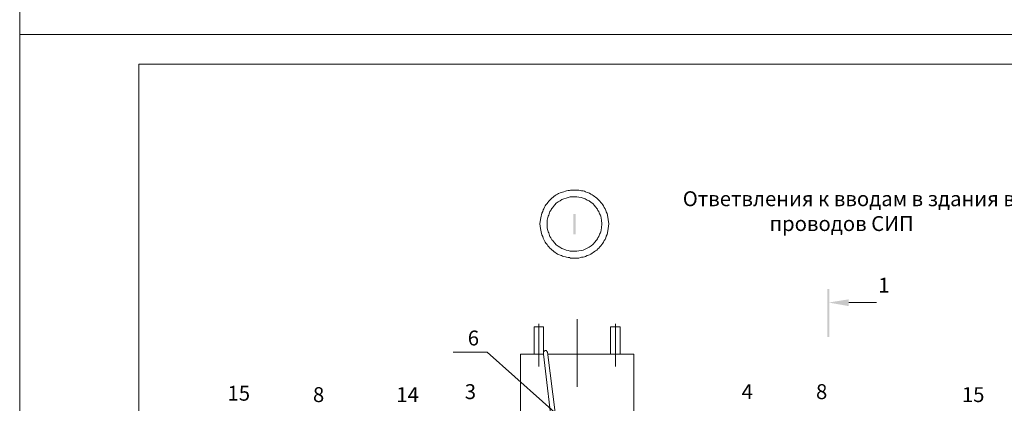
# Model space of a CAD drawing. Units: millimetres. Extents: x 2007 to 2485, y 1740 to 2419.
# Drawn here: x 2007 to 2172, y 2018 to 2082 of the extents above; entities that cross this region are included whole.
import ezdxf

# ---------------------------------------------------------------- set-up
doc = ezdxf.new("R2010")
doc.units = ezdxf.units.MM
doc.layers.add('H', color=7, linetype='Continuous', lineweight=100)
doc.layers.add('P', color=250, linetype='Continuous', lineweight=100)
doc.styles.add('GOST 2.304', font='CS_Gost2304.shx', dxfattribs={"oblique": 15, "height": 2.5})

# ---------------------------------------------------------------- blocks, each defined once
blk = doc.blocks.new('A$C0c46ba60')
at = {"color": 7, "linetype": 'ByBlock', "lineweight": 13}
blk.add_lwpolyline([(478.6, 0), (0, 0), (0, 339.53), (478.6, 339.53)], close=True, dxfattribs=at)
at = {"layer": 'P', "color": 7, "linetype": 'Continuous', "lineweight": 15}
for points in [[(20, 334.53), (20, 5)], [(20, 334.53), (473.6, 334.53)]]:
    blk.add_lwpolyline(points, dxfattribs=at)
blk = doc.blocks.new('A$Ccaa04131')
at = {"color": 7, "linetype": 'ByBlock', "lineweight": 13}
blk.add_lwpolyline([(478.6, 0), (0, 0), (0, 339.53), (478.6, 339.53)], close=True, dxfattribs=at)
blk = doc.blocks.new('Больш.')
at = {"color": 0, "linetype": 'ByBlock'}
blk.add_blockref('A$Ccaa04131', (293.5, 574.13), dxfattribs=at)

msp = doc.modelspace()

# ---------------------------------------------------------------- hatches: boundary and pattern name
at = {"linetype": 'ByBlock', "lineweight": 13}
for points in [[(2142.56, 2036.79), (2142.23, 2036.79), (2142.56, 2028.72)], [(2142.23, 2036.79), (2142.56, 2028.72), (2142.23, 2028.72)]]:
    msp.add_hatch(color=7, dxfattribs=at).paths.add_polyline_path(points)
at = {"layer": 'H', "linetype": 'Continuous', "lineweight": 13}
for points in [[(2099.56, 2049.39), (2099.56, 2045.99), (2099.96, 2045.99), (2099.96, 2049.39)], [(2145.83, 2035.06), (2145.83, 2033.92), (2142.43, 2034.52)]]:
    msp.add_hatch(color=7, dxfattribs=at).paths.add_polyline_path(points)

# ---------------------------------------------------------------- linework, layer by layer
at = {"color": 7, "linetype": 'ByBlock', "lineweight": 13}
for points in [[(2100.23, 2031.72), (2100.23, 2020.39)], [(2092.96, 2030.46), (2092.96, 2025.86)], [(2092.96, 2030.46), (2094.56, 2030.46)], [(2093.76, 2030.92), (2093.76, 2023.79)], [(2093.76, 2030.46), (2093.76, 2023.79)], [(2096.16, 2012.12), (2094.56, 2025.86), (2094.56, 2030.46)], [(2094.56, 2025.86), (2094.56, 2030.46)], [(2105.83, 2030.46), (2105.83, 2025.86)], [(2105.83, 2030.46), (2107.43, 2030.46)], [(2106.63, 2030.92), (2106.63, 2023.79)], [(2106.63, 2030.46), (2106.63, 2023.79)], [(2107.43, 2030.46), (2107.43, 2025.86)], [(2107.43, 2025.86), (2107.43, 2030.46)], [(2079.36, 2026.19), (2085.1, 2026.19)], [(2099.03, 2013.79), (2085.1, 2026.19)], [(2095.23, 2026.19), (2095.1, 2026.32), (2095.03, 2026.46), (2094.83, 2026.46), (2094.7, 2026.39), (2094.56, 2026.26), (2094.56, 2026.12)], [(2095.23, 2026.19), (2097.03, 2012.12)], [(2094.56, 2025.86), (2090.7, 2025.86), (2090.7, 2012.12)], [(2096.56, 2025.86), (2095.23, 2025.86)], [(2109.7, 2012.12), (2109.7, 2025.86), (2096.56, 2025.86)]]:
    msp.add_lwpolyline(points, dxfattribs=at)
at = {"layer": 'P', "color": 7, "linetype": 'Continuous', "lineweight": 13}
for points in [[(2105.5, 2047.72), (2105.43, 2048.46), (2105.3, 2049.19), (2105.23, 2049.46), (2105.1, 2049.72), (2105.03, 2049.99), (2104.9, 2050.26), (2104.76, 2050.46), (2104.63, 2050.72), (2104.5, 2050.92), (2104.36, 2051.12), (2104.16, 2051.32), (2104.03, 2051.52), (2103.83, 2051.72), (2103.7, 2051.86), (2103.5, 2052.06), (2103.3, 2052.19), (2103.1, 2052.32), (2102.9, 2052.46), (2102.7, 2052.59), (2102.5, 2052.72), (2102.3, 2052.86), (2102.1, 2052.92), (2101.9, 2052.99), (2101.63, 2053.12), (2101.43, 2053.19), (2101.23, 2053.26), (2100.96, 2053.26), (2100.76, 2053.32), (2100.5, 2053.39), (2100.3, 2053.39), (2100.03, 2053.39), (2099.83, 2053.39), (2099.56, 2053.39), (2099.36, 2053.39), (2099.1, 2053.39), (2098.9, 2053.32), (2098.7, 2053.32), (2098.43, 2053.26), (2098.23, 2053.19), (2097.96, 2053.12), (2097.76, 2053.06), (2097.56, 2052.99), (2097.36, 2052.92), (2097.1, 2052.79), (2096.9, 2052.72), (2096.7, 2052.59), (2096.5, 2052.46), (2096.3, 2052.32), (2096.16, 2052.19), (2095.96, 2052.06), (2095.76, 2051.86), (2095.63, 2051.72), (2095.43, 2051.52), (2095.3, 2051.32), (2095.16, 2051.12), (2094.96, 2050.92), (2094.83, 2050.72), (2094.7, 2050.52), (2094.63, 2050.26), (2094.5, 2050.06), (2094.43, 2049.79), (2094.3, 2049.52), (2094.23, 2049.26), (2094.16, 2048.99), (2094.1, 2048.72), (2094.03, 2048.46), (2093.96, 2047.72), (2094.03, 2046.92), (2094.1, 2046.66), (2094.16, 2046.39), (2094.23, 2046.12), (2094.3, 2045.86), (2094.43, 2045.59), (2094.5, 2045.32), (2094.63, 2045.12), (2094.7, 2044.86), (2094.83, 2044.66), (2094.96, 2044.46), (2095.16, 2044.26), (2095.3, 2044.06), (2095.43, 2043.86), (2095.63, 2043.66), (2095.76, 2043.52), (2095.96, 2043.39), (2096.16, 2043.19), (2096.3, 2043.06), (2096.5, 2042.92), (2096.7, 2042.79), (2096.9, 2042.66), (2097.1, 2042.59), (2097.36, 2042.46), (2097.56, 2042.39), (2097.76, 2042.32), (2097.96, 2042.26), (2098.23, 2042.19), (2098.43, 2042.12), (2098.7, 2042.06), (2098.9, 2042.06), (2099.1, 2041.99), (2099.36, 2041.99), (2099.56, 2041.99), (2099.83, 2041.99), (2100.03, 2041.99), (2100.3, 2041.99), (2100.5, 2041.99), (2100.76, 2042.06), (2100.96, 2042.12), (2101.23, 2042.12), (2101.43, 2042.19), (2101.63, 2042.26), (2101.9, 2042.39), (2102.1, 2042.46), (2102.3, 2042.52), (2102.5, 2042.66), (2102.7, 2042.79), (2102.9, 2042.92), (2103.1, 2043.06), (2103.3, 2043.19), (2103.5, 2043.32), (2103.7, 2043.52), (2103.83, 2043.66), (2104.03, 2043.86), (2104.16, 2044.06), (2104.36, 2044.26), (2104.5, 2044.46), (2104.63, 2044.66), (2104.76, 2044.92), (2104.9, 2045.12), (2105.03, 2045.39), (2105.1, 2045.66), (2105.23, 2045.92), (2105.3, 2046.19), (2105.43, 2046.92), (2105.5, 2047.72)], [(2104.36, 2047.72), (2104.3, 2048.32), (2104.16, 2048.99), (2104.1, 2049.19), (2103.96, 2049.39), (2103.9, 2049.59), (2103.83, 2049.79), (2103.7, 2049.99), (2103.63, 2050.19), (2103.5, 2050.32), (2103.36, 2050.52), (2103.23, 2050.66), (2103.1, 2050.79), (2102.83, 2051.12), (2102.56, 2051.32), (2102.23, 2051.59), (2101.9, 2051.72), (2101.56, 2051.92), (2101.23, 2052.06), (2100.9, 2052.12), (2100.5, 2052.19), (2100.16, 2052.26), (2099.76, 2052.26), (2099.43, 2052.26), (2099.03, 2052.26), (2098.7, 2052.12), (2098.36, 2052.06), (2097.96, 2051.92), (2097.63, 2051.79), (2097.36, 2051.59), (2097.03, 2051.39), (2096.7, 2051.19), (2096.43, 2050.92), (2096.16, 2050.59), (2096.1, 2050.46), (2095.96, 2050.32), (2095.83, 2050.12), (2095.76, 2049.99), (2095.63, 2049.79), (2095.56, 2049.59), (2095.5, 2049.39), (2095.43, 2049.19), (2095.36, 2048.99), (2095.3, 2048.79), (2095.23, 2048.59), (2095.16, 2048.32), (2095.16, 2047.72), (2095.16, 2047.06), (2095.23, 2046.79), (2095.3, 2046.59), (2095.36, 2046.39), (2095.43, 2046.19), (2095.5, 2045.99), (2095.56, 2045.79), (2095.63, 2045.59), (2095.76, 2045.39), (2095.83, 2045.26), (2095.96, 2045.06), (2096.1, 2044.92), (2096.16, 2044.79), (2096.43, 2044.46), (2096.7, 2044.19), (2097.03, 2043.99), (2097.3, 2043.79), (2097.63, 2043.59), (2097.96, 2043.46), (2098.36, 2043.32), (2098.7, 2043.26), (2099.03, 2043.12), (2099.43, 2043.12), (2099.76, 2043.12), (2100.16, 2043.12), (2100.5, 2043.19), (2100.9, 2043.26), (2101.23, 2043.32), (2101.56, 2043.46), (2101.9, 2043.66), (2102.23, 2043.79), (2102.56, 2044.06), (2102.83, 2044.26), (2102.96, 2044.39), (2103.1, 2044.59), (2103.23, 2044.72), (2103.36, 2044.86), (2103.5, 2045.06), (2103.63, 2045.19), (2103.7, 2045.39), (2103.83, 2045.59), (2103.9, 2045.79), (2103.96, 2045.99), (2104.1, 2046.19), (2104.16, 2046.39), (2104.3, 2047.06), (2104.36, 2047.72)], [(2145.83, 2034.52), (2150.5, 2034.52)]]:
    msp.add_lwpolyline(points, dxfattribs=at)

# ---------------------------------------------------------------- block references
at = {"color": 7, "linetype": 'ByBlock', "lineweight": 13}
for name, p in [('Больш.', (1713.07, 1505.39)), ('A$C0c46ba60', (2006.57, 1739.99))]:
    msp.add_blockref(name, p, dxfattribs=at)

# ---------------------------------------------------------------- texts
at = {"color": 7, "linetype": 'ByBlock', "lineweight": 13, "insert": (2115.33, 2053.19), "char_height": 2.5, "width": 129.4667, "attachment_point": 1, "style": 'GOST 2.304'}
msp.add_mtext('{\\W3.422017; }Ответвления к вводам в здания в две стороны от ВЛ\\P{\\W7.49906;   }проводов СИП', dxfattribs=at)
at = {"color": 7, "linetype": 'ByBlock', "lineweight": 13, "char_height": 2.5, "attachment_point": 1, "style": 'GOST 2.304'}
for s, width, insert in [('1', 8.2881, (2150.8, 2038.69)), ('6', 4.8, (2081.83, 2029.82)), ('15', 4.8, (2041.48, 2020.55)), ('8', 4.8, (2055.83, 2020.32)), ('14', 4.8, (2069.83, 2020.32)), ('3', 4.8, (2081.33, 2020.82)), ('4', 4.8, (2127.83, 2020.82)), ('8', 4.8, (2140.33, 2020.82)), ('15', 4.8, (2164.83, 2020.32))]:
    msp.add_mtext_dynamic_manual_height_columns(s, width=width, gutter_width=12.5, heights=[0], dxfattribs=dict(at, insert=insert))

doc.saveas('drawing.dxf')
